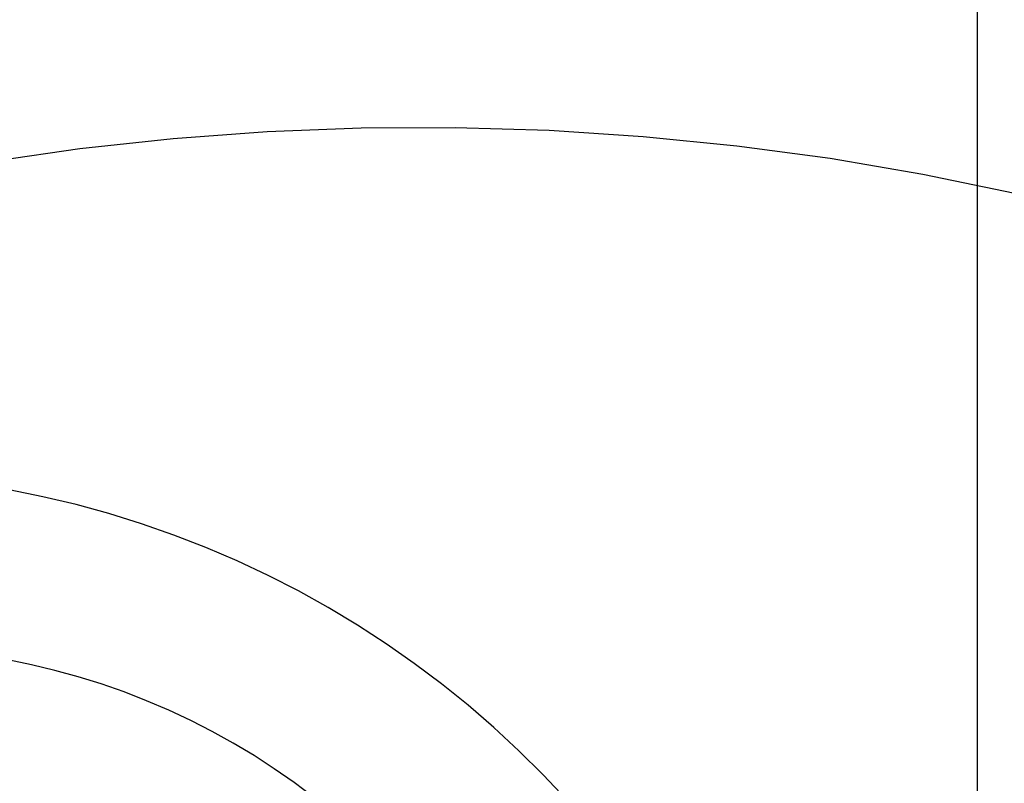
# Model space of a CAD drawing. Units: millimetres. Extents: x -122 to 155, y -135 to 142.
# Drawn here: x 15 to 18, y 11 to 13 of the extents above; entities that cross this region are included whole.
import ezdxf

# ---------------------------------------------------------------- set-up
doc = ezdxf.new("R2010")
doc.units = ezdxf.units.MM
doc.header["$MEASUREMENT"] = 0
doc.layers.add('Default', color=7, linetype='Continuous', true_color=0x000000)

msp = doc.modelspace()

# ---------------------------------------------------------------- linework, layer by layer
at = {"layer": 'Default'}
for p, q in [((18.0459, 9.8887, 1651.4545), (18.0459, 13.8887, 1651.4545)), ((18.0459, 9.8887, 1649.4545), (18.0459, 13.8887, 1649.4545)), ((15.5949, 12.5515, 83.3952), (15.8808, 12.5726, 83.3952)), ((15.8808, 12.5726, 83.3952), (16.1673, 12.5839, 83.3952)), ((16.1673, 12.5839, 83.3952), (16.4541, 12.5851, 83.3952)), ((16.4541, 12.5851, 83.3952), (16.7407, 12.5764, 83.3952)), ((16.7407, 12.5764, 83.3952), (17.0268, 12.5578, 83.3952)), ((15.3098, 12.5204, 83.3952), (15.5949, 12.5515, 83.3952)), ((17.0268, 12.5578, 83.3952), (17.3121, 12.5293, 83.3952)), ((15.026, 12.4794, 83.3952), (15.3098, 12.5204, 83.3952)), ((17.3121, 12.5293, 83.3952), (17.5963, 12.4909, 83.3952)), ((17.5963, 12.4909, 83.3952), (17.8789, 12.4426, 83.3952)), ((17.8789, 12.4426, 83.3952), (18.1597, 12.3845, 83.3952)), ((15.1972, 11.4596, 88.1472), (15.0952, 11.4802, 88.1434)), ((15.1972, 11.4596, 88.1472), (15.0952, 11.4802, 88.1434)), ((15.2985, 11.4355, 88.1505), (15.1972, 11.4596, 88.1472)), ((15.2985, 11.4355, 88.1505), (15.1972, 11.4596, 88.1472)), ((15.3989, 11.4079, 88.1531), (15.2985, 11.4355, 88.1505)), ((15.3989, 11.4079, 88.1531), (15.2985, 11.4355, 88.1505)), ((15.4983, 11.3769, 88.1551), (15.3989, 11.4079, 88.1531)), ((15.4983, 11.3769, 88.1551), (15.3989, 11.4079, 88.1531)), ((15.5966, 11.3426, 88.1565), (15.4983, 11.3769, 88.1551)), ((15.5966, 11.3426, 88.1565), (15.4983, 11.3769, 88.1551)), ((15.6936, 11.3049, 88.1573), (15.5966, 11.3426, 88.1565)), ((15.6936, 11.3049, 88.1573), (15.5966, 11.3426, 88.1565)), ((15.7894, 11.2639, 88.1574), (15.6936, 11.3049, 88.1573)), ((15.7894, 11.2639, 88.1574), (15.6936, 11.3049, 88.1573)), ((15.8836, 11.2196, 88.1569), (15.7894, 11.2639, 88.1574)), ((15.8836, 11.2196, 88.1569), (15.7894, 11.2639, 88.1574)), ((15.9763, 11.1722, 88.1558), (15.8836, 11.2196, 88.1569)), ((15.9763, 11.1722, 88.1558), (15.8836, 11.2196, 88.1569)), ((16.0673, 11.1216, 88.1541), (15.9763, 11.1722, 88.1558)), ((16.0673, 11.1216, 88.1541), (15.9763, 11.1722, 88.1558)), ((16.1565, 11.0679, 88.1518), (16.0673, 11.1216, 88.1541)), ((16.1565, 11.0679, 88.1518), (16.0673, 11.1216, 88.1541)), ((16.2438, 11.0112, 88.1488), (16.1565, 11.0679, 88.1518)), ((16.2438, 11.0112, 88.1488), (16.1565, 11.0679, 88.1518)), ((16.3292, 10.9516, 88.1452), (16.2438, 11.0112, 88.1488)), ((16.3292, 10.9516, 88.1452), (16.2438, 11.0112, 88.1488)), ((15.1625, 10.9473, 85.9093), (15.0904, 10.9619, 85.9066)), ((15.2341, 10.9303, 85.9116), (15.1625, 10.9473, 85.9093)), ((15.3051, 10.9108, 85.9135), (15.2341, 10.9303, 85.9116)), ((16.4123, 10.8891, 88.1411), (16.3292, 10.9516, 88.1452)), ((16.4123, 10.8891, 88.1411), (16.3292, 10.9516, 88.1452)), ((15.3754, 10.8889, 85.9149), (15.3051, 10.9108, 85.9135)), ((15.4449, 10.8646, 85.9159), (15.3754, 10.8889, 85.9149)), ((15.5136, 10.8379, 85.9164), (15.4449, 10.8646, 85.9159)), ((16.4933, 10.8238, 88.1363), (16.4123, 10.8891, 88.1411)), ((16.4933, 10.8238, 88.1363), (16.4123, 10.8891, 88.1411)), ((15.5812, 10.8089, 85.9165), (15.5136, 10.8379, 85.9164)), ((15.6479, 10.7776, 85.9162), (15.5812, 10.8089, 85.9165)), ((16.572, 10.7558, 88.1309), (16.4933, 10.8238, 88.1363)), ((16.572, 10.7558, 88.1309), (16.4933, 10.8238, 88.1363)), ((15.7134, 10.7441, 85.9154), (15.6479, 10.7776, 85.9162)), ((15.7778, 10.7083, 85.9142), (15.7134, 10.7441, 85.9154)), ((16.6483, 10.6852, 88.1249), (16.572, 10.7558, 88.1309)), ((16.6483, 10.6852, 88.1249), (16.572, 10.7558, 88.1309)), ((15.8409, 10.6704, 85.9125), (15.7778, 10.7083, 85.9142)), ((16.7221, 10.612, 88.1184), (16.6483, 10.6852, 88.1249)), ((16.7221, 10.612, 88.1184), (16.6483, 10.6852, 88.1249)), ((15.9026, 10.6303, 85.9104), (15.8409, 10.6704, 85.9125)), ((15.9629, 10.5882, 85.9079), (15.9026, 10.6303, 85.9104)), ((16.7933, 10.5363, 88.1113), (16.7221, 10.612, 88.1184)), ((16.7933, 10.5363, 88.1113), (16.7221, 10.612, 88.1184)), ((16.0218, 10.544, 85.905), (15.9629, 10.5882, 85.9079))]:
    msp.add_line(p, q, dxfattribs=at)

doc.saveas('drawing.dxf')
